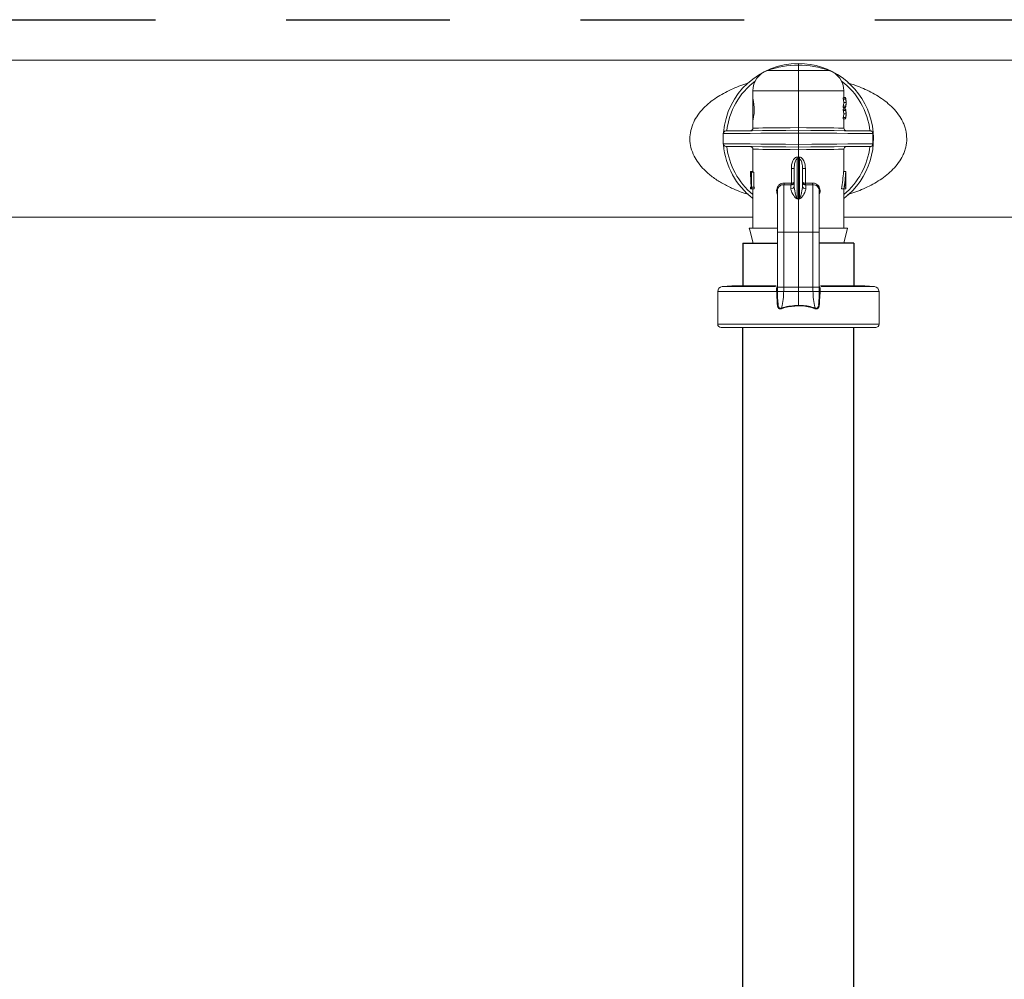
# Model space of a CAD drawing. Extents: x -0.2 to 18.1, y -5.7 to 8.4.
# Drawn here: x 2.8 to 3.6, y 5.4 to 6.1 of the extents above; entities that cross this region are included whole.
import ezdxf

# ---------------------------------------------------------------- set-up
doc = ezdxf.new("R2010")
doc.units = 0
doc.header["$MEASUREMENT"] = 0
doc.linetypes.add('HIDDEN2', pattern=[0.1875, 0.125, -0.0625])
for name, color, linetype in [('driplines', 35, 'CONTINUOUS'), ('hidden', 7, 'HIDDEN2'), ('image', 7, 'CONTINUOUS')]:
    doc.layers.add(name, color=color, linetype=linetype)

msp = doc.modelspace()

# ---------------------------------------------------------------- linework, layer by layer
at = {"layer": 'driplines'}
for p, q in [((3.3656, 5.93881), (3.39218, 5.93881)), ((3.3656, 5.93881), (3.3656, 5.90557)), ((3.45065, 5.93881), (3.42408, 5.93881)), ((3.45065, 5.93881), (3.45065, 5.90557)), ((3.3656, 2.97216), (3.3656, 5.87431)), ((3.45065, 2.97216), (3.45065, 5.87431))]:
    msp.add_line(p, q, dxfattribs=at)
at = {"layer": 'hidden'}
msp.add_line((1.2166, 6.10951), (6.29712, 6.10951), dxfattribs=at)
at = {"layer": 'image', "color": 7, "linetype": 'Continuous', "lineweight": 15}
for p, q in [((3.85306, 6.07856), (1.18379, 6.07856)), ((3.40813, 6.07473), (3.40813, 6.07601)), ((3.38457, 6.07081), (3.40813, 6.07081)), ((3.40813, 6.07081), (3.40813, 6.07473)), ((3.40813, 6.05512), (3.40813, 6.07081)), ((3.40813, 6.07081), (3.43168, 6.07081)), ((3.37336, 6.05512), (3.37336, 6.04876)), ((3.40813, 6.05512), (3.37336, 6.05512)), ((3.40813, 6.02701), (3.40813, 6.05512)), ((3.4429, 6.05512), (3.40813, 6.05512)), ((3.4429, 6.0499), (3.4429, 6.05512)), ((3.37342, 6.04888), (3.37342, 6.03293)), ((3.44252, 6.04884), (3.44252, 6.0499)), ((3.44252, 6.0499), (3.44426, 6.0499)), ((3.44252, 6.04884), (3.44426, 6.04884)), ((3.44289, 6.04617), (3.44461, 6.04617)), ((3.4429, 6.05003), (3.44426, 6.05003)), ((3.44426, 6.04884), (3.44426, 6.0499)), ((3.44462, 6.04558), (3.44462, 6.04676)), ((3.44252, 6.04244), (3.44252, 6.0435)), ((3.44252, 6.0435), (3.44426, 6.0435)), ((3.44252, 6.04244), (3.44426, 6.04244)), ((3.44252, 6.04021), (3.44252, 6.04126)), ((3.44252, 6.04126), (3.44426, 6.04126)), ((3.44252, 6.04021), (3.44426, 6.04021)), ((3.4429, 6.04126), (3.4429, 6.04244)), ((3.4429, 6.04231), (3.44426, 6.04231)), ((3.4429, 6.04139), (3.44426, 6.04139)), ((3.44426, 6.04244), (3.44426, 6.0435)), ((3.44426, 6.04021), (3.44426, 6.04126)), ((3.44462, 6.03694), (3.44462, 6.03813)), ((3.37336, 6.03287), (3.37336, 6.02669)), ((3.44252, 6.0338), (3.44252, 6.03486)), ((3.44252, 6.03486), (3.44426, 6.03486)), ((3.44252, 6.0338), (3.44426, 6.0338)), ((3.44289, 6.03753), (3.44461, 6.03753)), ((3.4429, 6.02669), (3.4429, 6.0338)), ((3.4429, 6.03367), (3.44426, 6.03367)), ((3.44426, 6.0338), (3.44426, 6.03486)), ((3.35273, 6.02449), (3.35274, 6.02449)), ((3.35274, 6.02449), (3.35376, 6.0245)), ((3.35376, 6.0245), (3.35638, 6.02452)), ((3.35638, 6.02452), (3.36054, 6.02455)), ((3.36054, 6.02455), (3.3661, 6.0246)), ((3.3661, 6.0246), (3.37291, 6.02466)), ((3.37291, 6.02466), (3.38076, 6.02473)), ((3.37336, 6.02669), (3.37368, 6.02669)), ((3.37368, 6.02669), (3.37508, 6.02671)), ((3.37508, 6.02671), (3.37754, 6.02673)), ((3.37754, 6.02673), (3.38098, 6.02676)), ((3.38076, 6.02473), (3.38942, 6.02481)), ((3.38098, 6.02676), (3.38528, 6.0268)), ((3.38528, 6.0268), (3.39032, 6.02685)), ((3.38942, 6.02481), (3.39863, 6.02489)), ((3.39032, 6.02685), (3.39593, 6.0269)), ((3.39593, 6.0269), (3.40193, 6.02695)), ((3.39863, 6.02489), (3.40813, 6.02497)), ((3.40193, 6.02695), (3.40813, 6.02701)), ((3.40813, 6.02701), (3.41433, 6.02695)), ((3.40813, 6.02497), (3.41762, 6.02489)), ((3.41433, 6.02695), (3.42032, 6.0269)), ((3.41762, 6.02489), (3.42684, 6.02481)), ((3.42032, 6.0269), (3.42593, 6.02685)), ((3.42593, 6.02685), (3.43097, 6.0268)), ((3.42684, 6.02481), (3.4355, 6.02473)), ((3.43097, 6.0268), (3.43528, 6.02676)), ((3.43528, 6.02676), (3.43871, 6.02673)), ((3.4355, 6.02473), (3.44335, 6.02466)), ((3.43871, 6.02673), (3.44117, 6.02671)), ((3.44117, 6.02671), (3.44257, 6.02669)), ((3.44257, 6.02669), (3.4429, 6.02669)), ((3.44335, 6.02466), (3.45016, 6.0246)), ((3.45016, 6.0246), (3.45572, 6.02455)), ((3.45572, 6.02455), (3.45988, 6.02452)), ((3.45988, 6.02452), (3.4625, 6.0245)), ((3.4625, 6.0245), (3.46351, 6.02449)), ((3.46351, 6.02449), (3.46352, 6.02449)), ((3.35162, 6.02245), (3.35071, 6.02244)), ((3.35071, 6.02244), (3.35071, 6.01473)), ((3.35071, 6.02244), (3.35071, 6.02244)), ((3.35424, 6.02247), (3.35162, 6.02245)), ((3.35848, 6.02251), (3.35424, 6.02247)), ((3.36423, 6.02256), (3.35848, 6.02251)), ((3.3713, 6.02262), (3.36423, 6.02256)), ((3.37949, 6.02269), (3.3713, 6.02262)), ((3.38854, 6.02276), (3.37949, 6.02269)), ((3.39818, 6.02284), (3.38854, 6.02276)), ((3.40813, 6.02293), (3.39818, 6.02284)), ((3.40813, 6.02293), (3.40813, 6.01425)), ((3.41838, 6.02284), (3.40813, 6.02293)), ((3.4283, 6.02276), (3.41838, 6.02284)), ((3.43757, 6.02268), (3.4283, 6.02276)), ((3.4459, 6.02261), (3.43757, 6.02268)), ((3.45301, 6.02255), (3.4459, 6.02261)), ((3.45869, 6.0225), (3.45301, 6.02255)), ((3.46273, 6.02247), (3.45869, 6.0225)), ((3.46503, 6.02245), (3.46273, 6.02247)), ((3.46503, 6.01473), (3.46503, 6.02245)), ((3.35071, 6.01473), (3.35071, 6.01473)), ((3.35071, 6.01473), (3.35162, 6.01473)), ((3.35162, 6.01473), (3.35424, 6.01471)), ((3.35274, 6.01269), (3.35273, 6.01269)), ((3.35376, 6.01268), (3.35274, 6.01269)), ((3.35638, 6.01266), (3.35376, 6.01268)), ((3.35424, 6.01471), (3.35848, 6.01467)), ((3.36054, 6.01263), (3.35638, 6.01266)), ((3.35848, 6.01467), (3.36423, 6.01462)), ((3.3661, 6.01258), (3.36054, 6.01263)), ((3.36423, 6.01462), (3.3713, 6.01456)), ((3.37291, 6.01252), (3.3661, 6.01258)), ((3.3713, 6.01456), (3.37949, 6.01449)), ((3.38076, 6.01245), (3.37291, 6.01252)), ((3.37336, 6.01049), (3.37336, 5.99307)), ((3.37368, 6.01049), (3.37336, 6.01049)), ((3.37508, 6.01047), (3.37368, 6.01049)), ((3.37754, 6.01045), (3.37508, 6.01047)), ((3.38098, 6.01042), (3.37754, 6.01045)), ((3.37949, 6.01449), (3.38854, 6.01442)), ((3.38942, 6.01237), (3.38076, 6.01245)), ((3.38528, 6.01038), (3.38098, 6.01042)), ((3.39032, 6.01033), (3.38528, 6.01038)), ((3.38854, 6.01442), (3.39818, 6.01433)), ((3.39863, 6.01229), (3.38942, 6.01237)), ((3.39593, 6.01028), (3.39032, 6.01033)), ((3.40193, 6.01023), (3.39593, 6.01028)), ((3.39818, 6.01433), (3.40813, 6.01425)), ((3.40813, 6.01221), (3.39863, 6.01229)), ((3.40813, 6.01017), (3.40193, 6.01023)), ((3.40813, 6.01425), (3.41838, 6.01434)), ((3.41762, 6.01229), (3.40813, 6.01221)), ((3.41432, 6.01023), (3.40813, 6.01017)), ((3.40813, 6.00463), (3.40813, 6.01017)), ((3.42032, 6.01028), (3.41432, 6.01023)), ((3.42684, 6.01237), (3.41762, 6.01229)), ((3.41838, 6.01434), (3.4283, 6.01442)), ((3.42593, 6.01033), (3.42032, 6.01028)), ((3.43097, 6.01038), (3.42593, 6.01033)), ((3.4355, 6.01245), (3.42684, 6.01237)), ((3.4283, 6.01442), (3.43757, 6.0145)), ((3.43528, 6.01042), (3.43097, 6.01038)), ((3.43871, 6.01045), (3.43528, 6.01042)), ((3.44335, 6.01252), (3.4355, 6.01245)), ((3.43757, 6.0145), (3.4459, 6.01457)), ((3.44117, 6.01047), (3.43871, 6.01045)), ((3.44257, 6.01049), (3.44117, 6.01047)), ((3.4429, 6.01049), (3.44257, 6.01049)), ((3.4429, 5.9934), (3.4429, 6.01049)), ((3.45016, 6.01258), (3.44335, 6.01252)), ((3.4459, 6.01457), (3.45301, 6.01463)), ((3.45572, 6.01263), (3.45016, 6.01258)), ((3.45301, 6.01463), (3.45869, 6.01468)), ((3.45988, 6.01266), (3.45572, 6.01263)), ((3.45869, 6.01468), (3.46273, 6.01471)), ((3.4625, 6.01268), (3.45988, 6.01266)), ((3.46351, 6.01269), (3.4625, 6.01268)), ((3.46273, 6.01471), (3.46503, 6.01473)), ((3.46352, 6.01269), (3.46351, 6.01269)), ((3.40731, 6.00315), (3.40731, 5.97308)), ((3.40813, 5.97292), (3.40813, 6.00324)), ((3.40894, 5.97308), (3.40894, 6.00315)), ((3.37163, 5.9934), (3.37163, 5.99245)), ((3.37336, 5.9934), (3.37164, 5.9934)), ((3.37212, 5.99307), (3.37212, 5.98031)), ((3.37232, 5.99307), (3.37212, 5.99307)), ((3.37232, 5.98162), (3.37232, 5.99307)), ((3.37408, 5.99307), (3.37232, 5.99307)), ((3.37408, 5.98162), (3.37408, 5.99307)), ((3.40278, 5.99572), (3.40494, 5.99572)), ((3.40278, 5.98454), (3.40278, 5.99572)), ((3.40494, 5.98255), (3.40494, 5.99572)), ((3.41132, 5.99572), (3.41132, 5.98255)), ((3.41132, 5.99572), (3.41348, 5.99572)), ((3.41348, 5.99572), (3.41348, 5.98454)), ((3.44265, 5.9934), (3.44439, 5.9934)), ((3.44445, 5.99307), (3.44453, 5.99307)), ((3.44453, 5.99307), (3.44453, 5.98031)), ((3.37212, 5.99285), (3.37163, 5.99285)), ((3.37163, 5.98162), (3.37163, 5.98031)), ((3.37212, 5.98162), (3.37164, 5.98162)), ((3.37164, 5.98031), (3.37164, 5.98162)), ((3.37212, 5.98031), (3.37164, 5.98031)), ((3.37212, 5.98031), (3.37259, 5.98031)), ((3.37277, 5.98162), (3.37232, 5.98162)), ((3.37436, 5.98031), (3.37259, 5.98031)), ((3.37455, 5.98162), (3.37277, 5.98162)), ((3.37336, 5.98031), (3.37336, 5.95032)), ((3.40243, 5.98328), (3.397, 5.98342)), ((3.39738, 5.98468), (3.40261, 5.98453)), ((3.40243, 5.98328), (3.40278, 5.9833)), ((3.40243, 5.98026), (3.40243, 5.98328)), ((3.40261, 5.98453), (3.40278, 5.98454)), ((3.41348, 5.98454), (3.41364, 5.98453)), ((3.41383, 5.98328), (3.41348, 5.9833)), ((3.41364, 5.98453), (3.41888, 5.98468)), ((3.41925, 5.98342), (3.41383, 5.98328)), ((3.41383, 5.98328), (3.41383, 5.98026)), ((3.44117, 5.98031), (3.44298, 5.98031)), ((3.4429, 5.95032), (3.4429, 5.98031)), ((3.44298, 5.98031), (3.4445, 5.98031)), ((3.4445, 5.98162), (3.44352, 5.98162)), ((3.4445, 5.98031), (3.4445, 5.98162)), ((3.4445, 5.98031), (3.44453, 5.98031)), ((3.40813, 5.97252), (3.40718, 5.97268)), ((3.40813, 5.97292), (3.40813, 5.97252)), ((3.40908, 5.97268), (3.40813, 5.97252)), ((3.40813, 5.94713), (3.40813, 5.97252)), ((2.74823, 5.95862), (3.37336, 5.95862)), ((3.4429, 5.95862), (3.85306, 5.95862)), ((3.37062, 5.95032), (3.39185, 5.95032)), ((3.37104, 5.94865), (3.37062, 5.95032)), ((3.3735, 5.93881), (3.37104, 5.94865)), ((3.42422, 5.95032), (3.44577, 5.95032)), ((3.4429, 5.93881), (3.44577, 5.95032)), ((3.39218, 5.94764), (3.39218, 5.90448)), ((3.397, 5.94713), (3.40813, 5.94713)), ((3.397, 5.94713), (3.397, 5.90499)), ((3.41925, 5.94713), (3.40813, 5.94713)), ((3.40813, 5.90499), (3.40813, 5.94713)), ((3.41925, 5.90499), (3.41925, 5.94713)), ((3.42408, 5.90582), (3.42408, 5.94764)), ((3.3735, 5.93881), (3.39218, 5.93881)), ((3.42408, 5.93881), (3.4429, 5.93881)), ((3.35728, 5.90621), (3.34995, 5.90557)), ((3.34995, 5.90557), (3.39062, 5.90557)), ((3.35728, 5.90621), (3.39117, 5.90621)), ((3.36557, 5.90694), (3.36578, 5.90621)), ((3.39225, 5.90499), (3.39225, 5.9017)), ((3.397, 5.90499), (3.39695, 5.90176)), ((3.397, 5.90499), (3.40813, 5.90499)), ((3.40813, 5.90176), (3.40813, 5.90499)), ((3.41925, 5.90499), (3.40813, 5.90499)), ((3.4193, 5.90176), (3.41925, 5.90499)), ((3.42401, 5.9017), (3.424, 5.90499)), ((3.42408, 5.90448), (3.42408, 5.90582)), ((3.42507, 5.90621), (3.45898, 5.90621)), ((3.42564, 5.90557), (3.4663, 5.90557)), ((3.45047, 5.90621), (3.45068, 5.90694)), ((3.4663, 5.90557), (3.45898, 5.90621)), ((3.34646, 5.90176), (3.34646, 5.87687)), ((3.39156, 5.90176), (3.34646, 5.90176)), ((3.39156, 5.90176), (3.39156, 5.90176)), ((3.3922, 5.90177), (3.3922, 5.90176)), ((3.3922, 5.90176), (3.39225, 5.8985)), ((3.39225, 5.8985), (3.39253, 5.89352)), ((3.39695, 5.90176), (3.40813, 5.90176)), ((3.4193, 5.90176), (3.40813, 5.90176)), ((3.40813, 5.89121), (3.40813, 5.90176)), ((3.42373, 5.89352), (3.42401, 5.8985)), ((3.42401, 5.8985), (3.42405, 5.90176)), ((3.42405, 5.90176), (3.42405, 5.90177)), ((3.4247, 5.90176), (3.4247, 5.90176)), ((3.4698, 5.90176), (3.4247, 5.90176)), ((3.4698, 5.87687), (3.4698, 5.90176)), ((3.39253, 5.89352), (3.39253, 5.89352)), ((3.42373, 5.89352), (3.42373, 5.89352)), ((3.34646, 5.87687), (3.4698, 5.87687)), ((3.46725, 5.87431), (3.34901, 5.87431))]:
    msp.add_line(p, q, dxfattribs=at)
for centre, radius, start, end in [((3.40813, 6.01859), 0.05742, 90, 175.2795), ((3.40813, 6.01859), 0.05742, 307.26883, 90), ((3.38994, 6.05512), 0.01659, 108.89674, 180), ((3.40813, 6.002), 0.07273, 90, 108.89674), ((3.40813, 6.002), 0.07273, 71.10326, 90), ((3.42631, 6.05512), 0.01659, 0, 71.10326), ((3.40813, 6.01859), 0.055, 126.85377, 173.83914), ((3.40813, 6.01859), 0.055, 6.16086, 53.14624), ((3.35275, 6.02244), 0.00204, 90.5, 180), ((3.37132, 6.02669), 0.00204, 270.5, 0.40107), ((3.44494, 6.02669), 0.00204, 179.92049, 269.5), ((3.46351, 6.02244), 0.00204, 67.02862, 89.5), ((3.35275, 6.01473), 0.00204, 181.80385, 269.5), ((3.40813, 6.01859), 0.05742, 184.72041, 232.73117), ((3.40813, 6.01859), 0.055, 186.16086, 230.78871), ((3.37132, 6.01049), 0.00204, 359.92049, 89.5), ((3.40813, 6.01859), 0.055, 309.21129, 353.83914), ((3.44494, 6.01049), 0.00204, 90.5, 180.40023), ((3.46351, 6.01473), 0.00204, 270.5, 293.01544), ((3.32519, 5.99726), 0.08233, 4.10342, 5.05838), ((3.50034, 5.99652), 0.09164, 174.99013, 175.84807), ((3.39945, 5.98435), 0.00317, 340.30773, 3.27059), ((3.40252, 5.98269), 0.00243, 267.99352, 356.8325), ((3.39966, 5.98392), 0.00318, 348.79806, 11.20194), ((3.41374, 5.98269), 0.00243, 183.1675, 272.00648), ((3.41663, 5.98392), 0.00321, 168.90477, 191.09523), ((3.41681, 5.98435), 0.00317, 176.72941, 199.69227), ((3.41947, 5.97887), 0.00455, 358.09776, 92.70052), ((3.40019, 5.97526), 0.00745, 339.78167, 342.98366), ((3.41533, 5.97502), 0.00667, 196.90627, 200.4845), ((3.35028, 5.90176), 0.00383, 95, 180), ((3.46597, 5.90176), 0.00383, 0, 85), ((3.39099, 5.98901), 0.08725, 270.3697, 270.79524), ((3.39087, 5.99281), 0.09105, 270.43154, 270.8393), ((3.42526, 5.98901), 0.08725, 269.20476, 269.6303), ((3.42539, 5.99281), 0.09105, 269.1607, 269.56846), ((3.34901, 5.87687), 0.00255, 180, 270), ((3.46725, 5.87687), 0.00255, 270, 0)]:
    msp.add_arc(centre, radius, start, end, dxfattribs=at)
for centre, major_axis, ratio, start_param, end_param in [((3.40813, 6.04558), (0.03477, 0), 0.640059, 0.026703, 0.147321), ((3.40813, 6.04677), (0.03477, 0), 0.640059, 6.135864, 6.256483), ((3.40813, 6.04676), (0.03649, 0), 0.64022, 6.280384, 6.423505), ((3.40813, 6.04663), (0.03649, 0), 0.640229, 0.002802, 0.14032), ((3.40813, 6.04558), (0.03649, 0), 0.640059, 0.025442, 0.14032), ((3.40813, 6.04677), (0.03649, 0), 0.640059, 6.142865, 6.257743), ((3.40813, 6.04558), (0.03649, 0), 0.639827, 6.142865, 6.285987), ((3.40813, 6.04571), (0.03649, 0), 0.63982, 6.142865, 6.280384), ((3.40813, 6.03694), (0.03477, 0), 0.640059, 0.026703, 0.147321), ((3.40813, 6.03813), (0.03649, 0), 0.64022, 6.280384, 6.423505), ((3.40813, 6.038), (0.03649, 0), 0.640229, 0.002802, 0.14032), ((3.40813, 6.03694), (0.03649, 0), 0.640059, 0.025442, 0.14032), ((3.40813, 6.03813), (0.03477, 0), 0.640059, 6.135864, 6.256483), ((3.40813, 6.03813), (0.03649, 0), 0.640059, 6.142865, 6.257743), ((3.40813, 6.03694), (0.03649, 0), 0.639827, 6.142865, 6.285987), ((3.40813, 6.03707), (0.03649, 0), 0.63982, 6.142865, 6.280384), ((3.40813, 6.06322), (0.00439, 0.05873), 0.587312, 3.241553, 3.268189), ((3.40831, 6.06185), (0.00512, 0.0587), 0.629839, 3.252556, 3.274423), ((3.40813, 6.06322), (-0.00439, 0.05873), 0.587312, 3.014996, 3.041633), ((3.40795, 6.06185), (-0.00512, 0.0587), 0.629839, 3.008763, 3.03063), ((3.40813, 5.99296), (0.03649, 0), 0.550388, 3.120074, 3.147182), ((3.40813, 6.00144), (0, 0.06785), 0.5125, 4.395664, 4.593549), ((3.40813, 6.00144), (0, 0.07121), 0.5125, 4.411097, 4.599183), ((3.40813, 5.99113), (0.03649, 0), 0.550388, 0.085963, 0.113206), ((3.40813, 5.99245), (0, 0.07119), 0.512628, 1.565207, 1.723606), ((3.40813, 5.99896), (0, 0.07119), 0.512628, 4.466249, 4.626425), ((3.40813, 5.96584), (0, 0.06377), 0.572266, 1.320754, 1.34188), ((3.40813, 5.96584), (0, 0.06076), 0.572266, 1.308081, 1.330321), ((2.96629, 5.95004), (0.45535, 0.01716), 0.057028, 0.242079, 0.249383), ((3.84996, 5.95004), (0.45535, -0.01716), 0.057028, 2.892209, 2.899513)]:
    msp.add_ellipse(centre, major_axis=major_axis, ratio=ratio, start_param=start_param, end_param=end_param, dxfattribs=at)
for points, knots in [([(3.36992, 5.97616), (3.36966, 5.97622), (3.36519, 5.97732), (3.35833, 5.98017), (3.3494, 5.9846), (3.34229, 5.98926), (3.33631, 5.99439), (3.33166, 5.99977), (3.32818, 6.00538), (3.32582, 6.01155), (3.32492, 6.01824), (3.32565, 6.02495), (3.32788, 6.03119), (3.33128, 6.03689), (3.33685, 6.04352), (3.34529, 6.05031), (3.35659, 6.05629), (3.36479, 6.05972), (3.36932, 6.06084), (3.36962, 6.06092)], [0, 0, 0, 0, 0.006015, 0.104667, 0.171211, 0.237638, 0.301861, 0.352914, 0.399834, 0.450559, 0.49873, 0.547036, 0.597575, 0.644947, 0.696119, 0.794992, 0.893945, 0.992954, 1, 1, 1, 1]), ([(3.44597, 6.0611), (3.4464, 6.061), (3.45105, 6.05986), (3.45938, 6.05643), (3.47069, 6.05049), (3.47916, 6.04374), (3.48477, 6.03718), (3.48764, 6.03246), (3.48936, 6.02843), (3.49069, 6.02414), (3.49092, 6.02079), (3.49107, 6.01859)], [0, 0, 0, 0, 0.019564, 0.215922, 0.412153, 0.608241, 0.709747, 0.803089, 0.85446, 0.904056, 1, 1, 1, 1]), ([(3.37336, 6.03293), (3.37339, 6.03302), (3.37345, 6.03319), (3.37376, 6.03453), (3.3741, 6.03651), (3.37436, 6.03903), (3.3744, 6.04174), (3.37422, 6.04432), (3.3739, 6.04653), (3.37357, 6.04812), (3.37337, 6.04892), (3.37338, 6.0488), (3.37338, 6.04876)], [0, 0, 0, 0, 0.104032, 0.20799, 0.313689, 0.420574, 0.525357, 0.627855, 0.73136, 0.837582, 0.944228, 1, 1, 1, 1]), ([(3.40813, 6.02497), (3.40813, 6.02499), (3.40813, 6.02504), (3.40813, 6.02539), (3.40813, 6.02591), (3.40813, 6.02644), (3.40813, 6.02681), (3.40813, 6.02696), (3.40813, 6.02701)], [0, 0, 0, 0, 0.21466, 0.429291, 0.643994, 0.858681, 0.953464, 1, 1, 1, 1]), ([(3.40813, 6.02497), (3.40813, 6.02495), (3.40813, 6.0249), (3.40813, 6.02455), (3.40813, 6.02403), (3.40813, 6.02351), (3.40813, 6.02313), (3.40813, 6.02298), (3.40813, 6.02293)], [0, 0, 0, 0, 0.214652, 0.429357, 0.64399, 0.858669, 0.951023, 1, 1, 1, 1]), ([(3.4643, 6.02432), (3.46429, 6.02432), (3.46428, 6.02433), (3.4644, 6.02424), (3.46456, 6.02407), (3.46472, 6.02382), (3.46485, 6.02353), (3.46495, 6.02317), (3.465, 6.0229), (3.46502, 6.02264), (3.46502, 6.0225), (3.46503, 6.02245)], [0, 0, 0, 0, 0.172559, 0.422837, 0.595253, 0.715908, 0.849477, 0.900299, 0.951502, 0.981549, 1, 1, 1, 1]), ([(3.49107, 6.01859), (3.49092, 6.0164), (3.4907, 6.01308), (3.48938, 6.00882), (3.48768, 6.00479), (3.48482, 6.00006), (3.47922, 5.9935), (3.47079, 5.98676), (3.45954, 5.98082), (3.45106, 5.97733), (3.44623, 5.97615), (3.44562, 5.976)], [0, 0, 0, 0, 0.0947525, 0.1437066, 0.1944453, 0.2874263, 0.3886589, 0.582623, 0.7771459, 0.9717905, 1, 1, 1, 1]), ([(3.40813, 6.01425), (3.40813, 6.0142), (3.40813, 6.01405), (3.40813, 6.01367), (3.40813, 6.01315), (3.40813, 6.01263), (3.40813, 6.01228), (3.40813, 6.01223), (3.40813, 6.01221)], [0, 0, 0, 0, 0.04879, 0.14133, 0.356009, 0.570642, 0.785348, 1, 1, 1, 1]), ([(3.40813, 6.01017), (3.40813, 6.01022), (3.40813, 6.01037), (3.40813, 6.01074), (3.40813, 6.01127), (3.40813, 6.01179), (3.40813, 6.01214), (3.40813, 6.01219), (3.40813, 6.01221)], [0, 0, 0, 0, 0.046723, 0.14132, 0.356007, 0.57071, 0.785341, 1, 1, 1, 1]), ([(3.46503, 6.01473), (3.46502, 6.01465), (3.46502, 6.01446), (3.46498, 6.01416), (3.46488, 6.0137), (3.46455, 6.013), (3.46428, 6.01285), (3.4643, 6.01286), (3.4643, 6.01286)], [0, 0, 0, 0, 0.029867, 0.066315, 0.126257, 0.281874, 0.807577, 1, 1, 1, 1]), ([(3.40278, 5.99572), (3.40282, 5.99666), (3.40291, 5.99872), (3.40366, 6.00139), (3.40485, 6.00327), (3.40595, 6.00417), (3.40673, 6.00447), (3.40713, 6.00451), (3.4072, 6.00452)], [0, 0, 0, 0, 0.265327, 0.582537, 0.770988, 0.885974, 0.979326, 1, 1, 1, 1]), ([(3.40731, 6.00315), (3.40719, 6.00312), (3.40696, 6.00306), (3.40655, 6.00276), (3.40601, 6.00205), (3.40539, 6.00045), (3.40501, 5.99824), (3.40496, 5.99652), (3.40494, 5.99572)], [0, 0, 0, 0, 0.045344, 0.082929, 0.180826, 0.364693, 0.704521, 1, 1, 1, 1]), ([(3.40813, 6.00463), (3.40813, 6.00462), (3.40813, 6.00437), (3.40813, 6.00388), (3.40813, 6.00345), (3.40813, 6.00324)], [0, 0, 0, 0, 0.029468, 0.504273, 1, 1, 1, 1]), ([(3.41132, 5.99572), (3.41126, 5.99718), (3.41119, 5.9991), (3.41053, 6.00138), (3.41002, 6.0024), (3.40945, 6.00301), (3.40908, 6.00312), (3.40894, 6.00315)], [0, 0, 0, 0, 0.536761, 0.709363, 0.864453, 0.949819, 1, 1, 1, 1]), ([(3.40905, 6.00452), (3.4093, 6.00448), (3.40993, 6.00436), (3.41098, 6.00369), (3.41197, 6.00246), (3.4132, 5.99981), (3.41336, 5.99747), (3.41348, 5.99572)], [0, 0, 0, 0, 0.071357, 0.178297, 0.344486, 0.512466, 1, 1, 1, 1]), ([(3.40278, 5.9833), (3.40303, 5.98336), (3.40351, 5.98346), (3.40417, 5.98388), (3.40463, 5.98441), (3.40484, 5.9849), (3.40491, 5.98516), (3.40492, 5.98529), (3.40493, 5.98536), (3.40493, 5.98544), (3.40494, 5.98549), (3.40494, 5.98551), (3.40494, 5.98553), (3.40494, 5.98554), (3.40494, 5.98554), (3.40494, 5.98555)], [0, 0, 0, 0, 0.202569, 0.394611, 0.650291, 0.816428, 0.899072, 0.901026, 0.944862, 0.969318, 0.982734, 0.990478, 0.992778, 0.993851, 1, 1, 1, 1]), ([(3.40278, 5.98454), (3.40303, 5.98456), (3.40351, 5.98461), (3.40417, 5.9848), (3.40463, 5.98504), (3.40484, 5.98525), (3.4049, 5.98538), (3.40492, 5.98543), (3.40493, 5.98547), (3.40493, 5.9855), (3.40494, 5.98552), (3.40494, 5.98554), (3.40494, 5.98554), (3.40494, 5.98554), (3.40494, 5.98555), (3.40494, 5.98555)], [0, 0, 0, 0, 0.202409, 0.394495, 0.650385, 0.815858, 0.898597, 0.901062, 0.944955, 0.969233, 0.982762, 0.990411, 0.99278, 0.99392, 1, 1, 1, 1]), ([(3.41132, 5.98555), (3.41132, 5.98554), (3.41132, 5.98554), (3.41132, 5.98553), (3.41132, 5.98551), (3.41132, 5.98549), (3.41132, 5.98544), (3.41132, 5.98536), (3.41134, 5.98529), (3.41135, 5.98516), (3.41142, 5.9849), (3.41162, 5.98441), (3.41208, 5.98388), (3.41275, 5.98346), (3.41323, 5.98336), (3.41348, 5.9833)], [0, 0, 0, 0, 0.0061491, 0.007222, 0.0095224, 0.0172665, 0.0306817, 0.0551376, 0.0989743, 0.1009278, 0.1835721, 0.349709, 0.6053889, 0.797431, 1, 1, 1, 1]), ([(3.41132, 5.98555), (3.41132, 5.98555), (3.41132, 5.98554), (3.41132, 5.98554), (3.41132, 5.98554), (3.41132, 5.98552), (3.41132, 5.9855), (3.41133, 5.98547), (3.41133, 5.98543), (3.41136, 5.98538), (3.41141, 5.98525), (3.41162, 5.98504), (3.41208, 5.9848), (3.41275, 5.98461), (3.41323, 5.98456), (3.41348, 5.98454)], [0, 0, 0, 0, 0.00608, 0.00722, 0.009589, 0.017238, 0.030767, 0.055045, 0.098938, 0.101403, 0.184142, 0.349615, 0.605505, 0.797591, 1, 1, 1, 1]), ([(3.39218, 5.97598), (3.39212, 5.97607), (3.39176, 5.97666), (3.3915, 5.97802), (3.3915, 5.97994), (3.39217, 5.98187), (3.39348, 5.98347), (3.39529, 5.98454), (3.39668, 5.98463), (3.39738, 5.98468)], [0, 0, 0, 0, 0.025268, 0.171638, 0.319627, 0.48047, 0.652342, 0.826741, 1, 1, 1, 1]), ([(3.39218, 5.97885), (3.39218, 5.97802), (3.39218, 5.97636), (3.39218, 5.96887), (3.39218, 5.95882), (3.39218, 5.95103), (3.39218, 5.94713)], [0, 0, 0, 0, 0.250434, 0.499861, 0.750115, 1, 1, 1, 1]), ([(3.397, 5.98342), (3.397, 5.98342), (3.39639, 5.98342), (3.39532, 5.98332), (3.3938, 5.98251), (3.39274, 5.98125), (3.3922, 5.97989), (3.39222, 5.97904), (3.39223, 5.97873)], [0, 0, 0, 0, 0.000075, 0.230111, 0.459435, 0.680712, 0.883414, 1, 1, 1, 1]), ([(3.397, 5.98342), (3.39705, 5.98346), (3.39714, 5.98354), (3.39726, 5.98384), (3.39734, 5.98423), (3.39737, 5.98453), (3.39738, 5.98468)], [0, 0, 0, 0, 0.249999, 0.500243, 0.750125, 1, 1, 1, 1]), ([(3.397, 5.98342), (3.397, 5.98277), (3.397, 5.981), (3.397, 5.97375), (3.397, 5.96157), (3.397, 5.95195), (3.397, 5.94713)], [0, 0, 0, 0, 0.161808, 0.441208, 0.720604, 1, 1, 1, 1]), ([(3.40718, 5.97268), (3.40702, 5.97273), (3.40659, 5.97285), (3.40555, 5.97365), (3.40381, 5.97604), (3.40258, 5.97849), (3.40245, 5.97997), (3.40243, 5.98026)], [0, 0, 0, 0, 0.03638, 0.097402, 0.315668, 0.863847, 1, 1, 1, 1]), ([(3.40494, 5.98255), (3.40495, 5.98214), (3.40501, 5.98006), (3.40563, 5.97708), (3.40646, 5.97427), (3.40698, 5.97335), (3.40719, 5.97314), (3.40728, 5.97309), (3.40731, 5.97308)], [0, 0, 0, 0, 0.138533, 0.706854, 0.923298, 0.97543, 0.992915, 1, 1, 1, 1]), ([(3.40894, 5.97308), (3.409, 5.97311), (3.40909, 5.97316), (3.40929, 5.97338), (3.4098, 5.97427), (3.41062, 5.97708), (3.41124, 5.98006), (3.41131, 5.98214), (3.41132, 5.98255)], [0, 0, 0, 0, 0.0151733, 0.0245482, 0.0766816, 0.2931302, 0.8614643, 1, 1, 1, 1]), ([(3.41383, 5.98026), (3.4138, 5.97997), (3.41368, 5.97849), (3.41244, 5.97604), (3.4107, 5.97365), (3.40967, 5.97285), (3.40924, 5.97273), (3.40908, 5.97268)], [0, 0, 0, 0, 0.136158, 0.684358, 0.902632, 0.963656, 1, 1, 1, 1]), ([(3.41925, 5.98342), (3.41921, 5.98346), (3.41911, 5.98354), (3.419, 5.98384), (3.41891, 5.98423), (3.41889, 5.98453), (3.41888, 5.98468)], [0, 0, 0, 0, 0.250023, 0.500018, 0.749925, 1, 1, 1, 1]), ([(3.41888, 5.98468), (3.41912, 5.98468), (3.42002, 5.98468), (3.4215, 5.98427), (3.42303, 5.9832), (3.42412, 5.98174), (3.42476, 5.97992), (3.42475, 5.97794), (3.42448, 5.9765), (3.42409, 5.97595), (3.42408, 5.97593)], [0, 0, 0, 0, 0.060001, 0.225177, 0.379449, 0.524251, 0.670188, 0.832435, 0.993422, 1, 1, 1, 1]), ([(3.41925, 5.94713), (3.41925, 5.95195), (3.41925, 5.96157), (3.41925, 5.97375), (3.41925, 5.981), (3.41925, 5.98277), (3.41925, 5.98342)], [0, 0, 0, 0, 0.279396, 0.558792, 0.838192, 1, 1, 1, 1]), ([(3.42408, 5.94713), (3.42408, 5.95103), (3.42408, 5.95882), (3.42408, 5.96887), (3.42408, 5.97636), (3.42408, 5.97802), (3.42408, 5.97885)], [0, 0, 0, 0, 0.249887, 0.500134, 0.749561, 1, 1, 1, 1]), ([(3.397, 5.94713), (3.39637, 5.94713), (3.3951, 5.94713), (3.39351, 5.94713), (3.39239, 5.94713), (3.39225, 5.94713), (3.39218, 5.94713)], [0, 0, 0, 0, 0.250013, 0.500024, 0.749987, 1, 1, 1, 1]), ([(3.41925, 5.94713), (3.41989, 5.94713), (3.42116, 5.94713), (3.42275, 5.94713), (3.42386, 5.94713), (3.42401, 5.94713), (3.42408, 5.94713)], [0, 0, 0, 0, 0.250013, 0.500024, 0.749987, 1, 1, 1, 1]), ([(3.39156, 5.90176), (3.39154, 5.90218), (3.39152, 5.90302), (3.39148, 5.90388), (3.39152, 5.90429), (3.39152, 5.90438)], [0, 0, 0, 0, 0.436807, 0.874048, 1, 1, 1, 1]), ([(3.39152, 5.90438), (3.39157, 5.90463), (3.39165, 5.90513), (3.392, 5.90535), (3.39218, 5.90546)], [0, 0, 0, 0, 0.510627, 1, 1, 1, 1]), ([(3.39223, 5.90499), (3.39223, 5.90491), (3.39223, 5.90476), (3.39208, 5.90457), (3.39184, 5.90442), (3.39163, 5.90439), (3.39152, 5.90438)], [0, 0, 0, 0, 0.25003, 0.499983, 0.749944, 1, 1, 1, 1]), ([(3.39223, 5.90499), (3.39223, 5.90499), (3.39223, 5.90486), (3.39215, 5.90439), (3.39219, 5.90329), (3.3922, 5.90228), (3.3922, 5.90177)], [0, 0, 0, 0, 0.000194, 0.121478, 0.554247, 1, 1, 1, 1]), ([(3.39234, 5.90499), (3.39226, 5.90499), (3.39216, 5.90499), (3.39218, 5.90499), (3.39218, 5.90499)], [0, 0, 0, 0, 0.803266, 1, 1, 1, 1]), ([(3.397, 5.90499), (3.39637, 5.90499), (3.39509, 5.90499), (3.39352, 5.90499), (3.39252, 5.90499), (3.39239, 5.90499), (3.39234, 5.90499)], [0, 0, 0, 0, 0.28138, 0.562755, 0.844079, 1, 1, 1, 1]), ([(3.41925, 5.90499), (3.41989, 5.90499), (3.42116, 5.90499), (3.42276, 5.90499), (3.42383, 5.90499), (3.42409, 5.90499), (3.42408, 5.90499), (3.42407, 5.90499)], [0, 0, 0, 0, 0.243369, 0.486735, 0.730055, 0.973424, 1, 1, 1, 1]), ([(3.42405, 5.90177), (3.42405, 5.90189), (3.42406, 5.90253), (3.42411, 5.9037), (3.42403, 5.90453), (3.42403, 5.90499), (3.42403, 5.90499)], [0, 0, 0, 0, 0.104545, 0.559729, 0.999806, 1, 1, 1, 1]), ([(3.42403, 5.90499), (3.42403, 5.90491), (3.42403, 5.90476), (3.42418, 5.90457), (3.42442, 5.90442), (3.42463, 5.90439), (3.42473, 5.90438)], [0, 0, 0, 0, 0.25003, 0.499983, 0.749944, 1, 1, 1, 1]), ([(3.42408, 5.90543), (3.42415, 5.90541), (3.42444, 5.90532), (3.42463, 5.90495), (3.4247, 5.90454), (3.42473, 5.90438)], [0, 0, 0, 0, 0.16957, 0.662474, 1, 1, 1, 1]), ([(3.42473, 5.90438), (3.42474, 5.90403), (3.42477, 5.90335), (3.42471, 5.90239), (3.4247, 5.90186), (3.4247, 5.90176)], [0, 0, 0, 0, 0.449389, 0.898272, 1, 1, 1, 1]), ([(3.39563, 5.88884), (3.39535, 5.88871), (3.39487, 5.88849), (3.39413, 5.88846), (3.39353, 5.88867), (3.39296, 5.88915), (3.3924, 5.89003), (3.39205, 5.89131), (3.39204, 5.8942), (3.39155, 5.89766), (3.39155, 5.90066), (3.39156, 5.90176)], [0, 0, 0, 0, 0.059242, 0.100267, 0.141579, 0.179692, 0.242994, 0.337922, 0.428781, 0.791958, 1, 1, 1, 1]), ([(3.39695, 5.90176), (3.39641, 5.90176), (3.39532, 5.90176), (3.39388, 5.90176), (3.3928, 5.90176), (3.39232, 5.90176), (3.39223, 5.90176), (3.3922, 5.90176)], [0, 0, 0, 0, 0.231822, 0.46363, 0.69643, 0.929729, 1, 1, 1, 1]), ([(3.39695, 5.90176), (3.39688, 5.90031), (3.39671, 5.8966), (3.39613, 5.89229), (3.39546, 5.88966), (3.39529, 5.88897)], [0, 0, 0, 0, 0.322957, 0.822522, 1, 1, 1, 1]), ([(3.42097, 5.88897), (3.42079, 5.88966), (3.42012, 5.89229), (3.41955, 5.8966), (3.41937, 5.90031), (3.4193, 5.90176)], [0, 0, 0, 0, 0.177478, 0.677043, 1, 1, 1, 1]), ([(3.42405, 5.90176), (3.42405, 5.90176), (3.42398, 5.90176), (3.42364, 5.90176), (3.42266, 5.90176), (3.42129, 5.90176), (3.42009, 5.90176), (3.41943, 5.90176), (3.41931, 5.90176)], [0, 0, 0, 0, 0.01751, 0.249064, 0.481933, 0.715278, 0.948222, 1, 1, 1, 1]), ([(3.4247, 5.90176), (3.4247, 5.90066), (3.42471, 5.89766), (3.42421, 5.8942), (3.42421, 5.89131), (3.42386, 5.89003), (3.4233, 5.88915), (3.42272, 5.88867), (3.42212, 5.88846), (3.42138, 5.88849), (3.42091, 5.88871), (3.42063, 5.88884)], [0, 0, 0, 0, 0.208042, 0.571219, 0.662078, 0.757006, 0.820308, 0.858421, 0.899733, 0.940758, 1, 1, 1, 1]), ([(3.39253, 5.89352), (3.39253, 5.89352), (3.39253, 5.8933), (3.39271, 5.89227), (3.39254, 5.89108), (3.39297, 5.88995), (3.39324, 5.88946), (3.39366, 5.88906), (3.39397, 5.88893), (3.3943, 5.88888), (3.3947, 5.8889), (3.39536, 5.8893), (3.39536, 5.8893), (3.39536, 5.8893)], [0, 0, 0, 0, 0.000091, 0.10286, 0.473216, 0.519564, 0.649469, 0.723257, 0.781696, 0.800315, 0.878373, 0.999955, 1, 1, 1, 1]), ([(3.39536, 5.88924), (3.39572, 5.88935), (3.39978, 5.89064), (3.40415, 5.89094), (3.40813, 5.89121)], [0, 0, 0, 0, 0.08851, 1, 1, 1, 1]), ([(3.40811, 5.89083), (3.40457, 5.89061), (3.40064, 5.89036), (3.3966, 5.88914), (3.39588, 5.88891), (3.39553, 5.88879)], [0, 0, 0, 0, 0.821883, 0.911328, 1, 1, 1, 1]), ([(3.40811, 5.89121), (3.40811, 5.89115), (3.40812, 5.89103), (3.40813, 5.8909), (3.40813, 5.89083)], [0, 0, 0, 0, 0.500273, 1, 1, 1, 1]), ([(3.40813, 5.89121), (3.40897, 5.89123), (3.41333, 5.8913), (3.41752, 5.89016), (3.42089, 5.88924)], [0, 0, 0, 0, 0.194303, 1, 1, 1, 1]), ([(3.42073, 5.88879), (3.4174, 5.88974), (3.41327, 5.89091), (3.40898, 5.89084), (3.40814, 5.89083)], [0, 0, 0, 0, 0.806023, 1, 1, 1, 1]), ([(3.4209, 5.8893), (3.4209, 5.8893), (3.4209, 5.8893), (3.42155, 5.8889), (3.42199, 5.88887), (3.42233, 5.88894), (3.42262, 5.88908), (3.42302, 5.88946), (3.42343, 5.89025), (3.42372, 5.89119), (3.42365, 5.89212), (3.42364, 5.89283), (3.42373, 5.8933), (3.42373, 5.89352), (3.42373, 5.89352)], [0, 0, 0, 0, 0.000045, 0.1213, 0.199148, 0.234976, 0.276125, 0.349715, 0.47927, 0.678298, 0.784862, 0.897417, 0.99991, 1, 1, 1, 1])]:
    msp.add_open_spline(points, degree=3, knots=knots, dxfattribs=at)

doc.saveas('drawing.dxf')
